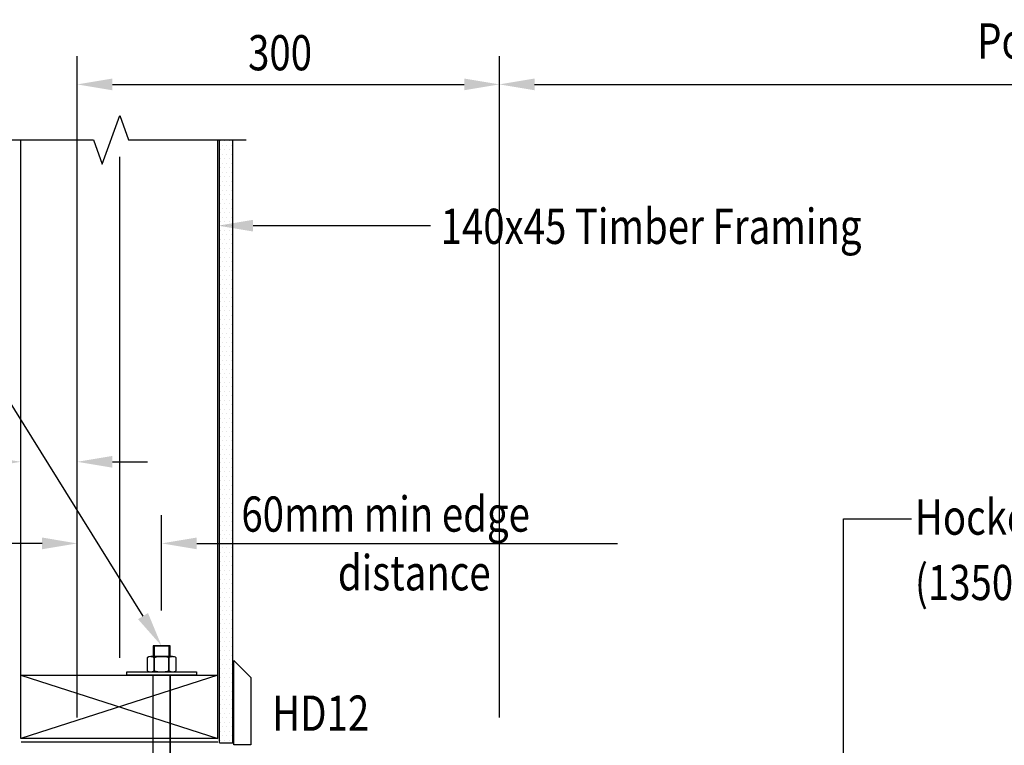
# Model space of a CAD drawing. Units: millimetres. Extents: x -857399 to -803352, y 260492 to 525387.
# Drawn here: x -844922 to -844222, y 404973 to 405488 of the extents above; entities that cross this region are included whole.
import ezdxf

# ---------------------------------------------------------------- set-up
doc = ezdxf.new("R2010")
doc.units = ezdxf.units.MM
doc.linetypes.add('HIDDEN2', pattern=[4.7625, 3.175, -1.5875])
doc.layers.get('0').update_dxf_attribs({"linetype": 'CONTINUOUS'})
for name, color, linetype in [('1_OUTLINE', 3, 'CONTINUOUS'), ('DIM', 1, 'CONTINUOUS'), ('Rockcote - Background', 1, 'CONTINUOUS'), ('Rockcote - Foreground', 3, 'CONTINUOUS'), ('ROOF-OUTLINE-HATCH', 8, 'CONTINUOUS'), ('Slabedge', 3, 'CONTINUOUS'), ('Text', 7, 'CONTINUOUS')]:
    doc.layers.add(name, color=color, linetype=linetype)
doc.styles.add('ROMANS', font='ROMANS.shx', dxfattribs={"width": 0.8})
doc.linetypes.add('BATTING', pattern='A,0.0001,-0.1,[134,ltypeshp.shx,S=0.1,R=0,X=-0.1,Y=0],-0.2,[134,ltypeshp.shx,S=0.1,R=180,X=0.1,Y=0],-0.1', length=0.4001)

msp = doc.modelspace()

# ---------------------------------------------------------------- linework, layer by layer
at = {"color": 8}
for p, q in [((-844779.75, 404974.74), (-844779.75, 405402.97)), ((-844769.35, 404973.32), (-844769.35, 405033.32)), ((-844769.35, 405033.32), (-844757.35, 405021.32)), ((-844757.35, 405021.32), (-844757.35, 404973.32)), ((-844780.75, 404977.87), (-844920.75, 404977.87)), ((-844757.35, 404973.32), (-844769.35, 404973.32))]:
    msp.add_line(p, q, dxfattribs=at)
at = {"color": 8, "linetype": 'Continuous'}
msp.add_line((-844770.25, 404974.74), (-844770.25, 405402.97), dxfattribs=at)
at = {"color": 8, "linetype": 'BATTING', "ltscale": 15}
msp.add_line((-844850.75, 405390.8), (-844850.75, 405035.09), dxfattribs=at)
at = {"color": 7}
for p, q in [((-844833.98, 405064.82), (-845009.62, 405346.35)), ((-844755.75, 405342.03), (-844629.61, 405342.03))]:
    msp.add_line(p, q, dxfattribs=at)
at = {"color": 1}
for p, q in [((-844920.75, 404992.87), (-844920.75, 405194.36)), ((-844880.75, 405124.44), (-844880.75, 405194.36)), ((-844855.75, 405174.36), (-844830.75, 405174.36)), ((-844795.75, 405022.87), (-844845.75, 405022.87))]:
    msp.add_line(p, q, dxfattribs=at)
at = {"color": 0}
for p, q in [((-844814.75, 405043.61), (-844826.75, 405043.61)), ((-844826.75, 405043.61), (-844826.75, 405036.07)), ((-844825.76, 405036.07), (-844825.76, 405043.61)), ((-844825.76, 405043.61), (-844815.73, 405043.61)), ((-844815.73, 405043.61), (-844815.73, 405036.07)), ((-844814.75, 405036.07), (-844814.75, 405043.61)), ((-844831.14, 405035.27), (-844831.14, 405026.08)), ((-844812.95, 405036.07), (-844828.54, 405036.07)), ((-844828.54, 405036.07), (-844814.75, 405036.07)), ((-844826.75, 405036.07), (-844825.76, 405036.07)), ((-844825.95, 405026.08), (-844825.95, 405035.27)), ((-844825.95, 405035.27), (-844825.95, 405026.08)), ((-844815.73, 405036.07), (-844812.95, 405036.07)), ((-844815.55, 405035.27), (-844815.55, 405026.08)), ((-844815.55, 405026.08), (-844815.55, 405035.27)), ((-844810.36, 405026.08), (-844810.36, 405035.27)), ((-844845.55, 405022.87), (-844845.55, 405025.27)), ((-844845.55, 405025.27), (-844812.95, 405025.27)), ((-844820.75, 405022.87), (-844845.55, 405022.87)), ((-844826.75, 404896.15), (-844826.75, 405022.87)), ((-844826.75, 405022.87), (-844825.76, 405022.87)), ((-844814.75, 405022.87), (-844826.75, 405022.87)), ((-844826.75, 405022.87), (-844815.73, 405022.87)), ((-844825.76, 405022.87), (-844825.76, 405022.87)), ((-844825.76, 405022.87), (-844814.75, 405022.87)), ((-844814.75, 405022.87), (-844820.75, 405022.87)), ((-844795.95, 405022.87), (-844820.75, 405022.87)), ((-844820.75, 405022.87), (-844814.75, 405022.87)), ((-844815.73, 405022.87), (-844815.73, 405022.87)), ((-844815.73, 405022.87), (-844814.75, 405022.87)), ((-844814.75, 405022.87), (-844814.75, 404896.15)), ((-844814.75, 404896.15), (-844814.75, 405022.87)), ((-844814.75, 405022.87), (-844814.75, 404896.15)), ((-844812.95, 405025.27), (-844795.95, 405025.27)), ((-844795.95, 405025.27), (-844795.95, 405022.87))]:
    msp.add_line(p, q, dxfattribs=at)
at = {"color": 8, "linetype": 'HIDDEN2', "ltscale": 0.15}
msp.add_line((-844780.75, 404975.37), (-844920.75, 404975.37), dxfattribs=at)
at = {"color": 0}
for centre, radius, start, end in [((-844828.54, 405031.47), 4.6, 55.61575, 124.38425), ((-844820.75, 405018.88), 17.2, 72.41205, 107.58795), ((-844812.95, 405031.47), 4.6, 90, 124.38425), ((-844812.95, 405031.47), 4.6, 55.61575, 90), ((-844828.54, 405029.87), 4.6, 235.61575, 304.38425), ((-844820.75, 405042.47), 17.2, 252.41205, 287.58795), ((-844812.95, 405029.87), 4.6, 235.61575, 270), ((-844812.95, 405029.87), 4.6, 270, 304.38425)]:
    msp.add_arc(centre, radius, start, end, dxfattribs=at)
at = {"color": 7}
for points in [[(-844755.75, 405337.86), (-844780.75, 405342.03), (-844755.75, 405346.2)], [(-844830.45, 405067.03), (-844820.75, 405043.61), (-844837.52, 405062.62)]]:
    msp.add_solid(points, dxfattribs=at)
at = {"color": 1}
for points in [[(-844945.75, 405178.53), (-844945.75, 405170.2), (-844920.75, 405174.36)], [(-844855.75, 405178.53), (-844855.75, 405170.2), (-844880.75, 405174.36)]]:
    msp.add_solid(points, dxfattribs=at)
at = {"layer": '1_OUTLINE', "color": 8, "linetype": 'Continuous'}
for p, q in [((-844863.01, 405385.8), (-844850.51, 405420.14)), ((-844850.51, 405420.14), (-844844.26, 405402.97)), ((-844979.14, 405402.97), (-844869.26, 405402.97)), ((-844920.75, 404977.87), (-844920.75, 405402.97)), ((-844869.26, 405402.97), (-844863.01, 405385.8)), ((-844844.26, 405402.97), (-844760.75, 405402.97)), ((-844780.75, 404977.87), (-844780.75, 405402.97)), ((-844920.75, 405022.87), (-844780.75, 405022.87)), ((-844780.75, 405022.87), (-844920.75, 404977.87)), ((-844920.75, 405022.87), (-844780.75, 404977.87))]:
    msp.add_line(p, q, dxfattribs=at)
at = {"layer": 'DIM', "color": 8}
msp.add_line((-844779.75, 404974.74), (-844770.25, 404974.74), dxfattribs=at)
at = {"layer": 'Rockcote - Background', "color": 25}
msp.add_line((-844920.75, 405019.87), (-844920.75, 405082.2), dxfattribs=at)
at = {"layer": 'Rockcote - Foreground', "color": 25}
msp.add_line((-844920.75, 404977.87), (-844920.75, 405024.87), dxfattribs=at)
at = {"layer": 'ROOF-OUTLINE-HATCH', "color": 8}
for p, q in [((-844779.21, 405402.16), (-844779.21, 405402.16)), ((-844777.62, 405398.98), (-844777.62, 405398.98)), ((-844776.04, 405402.16), (-844776.04, 405402.16)), ((-844774.45, 405398.98), (-844774.45, 405398.98)), ((-844772.86, 405402.16), (-844772.86, 405402.16)), ((-844771.27, 405398.98), (-844771.27, 405398.98)), ((-844779.21, 405395.81), (-844779.21, 405395.81)), ((-844777.62, 405392.63), (-844777.62, 405392.63)), ((-844776.04, 405395.81), (-844776.04, 405395.81)), ((-844774.45, 405392.63), (-844774.45, 405392.63)), ((-844772.86, 405395.81), (-844772.86, 405395.81)), ((-844771.27, 405392.63), (-844771.27, 405392.63)), ((-844779.21, 405389.46), (-844779.21, 405389.46)), ((-844777.62, 405386.28), (-844777.62, 405386.28)), ((-844776.04, 405389.46), (-844776.04, 405389.46)), ((-844774.45, 405386.28), (-844774.45, 405386.28)), ((-844772.86, 405389.46), (-844772.86, 405389.46)), ((-844771.27, 405386.28), (-844771.27, 405386.28)), ((-844779.21, 405383.11), (-844779.21, 405383.11)), ((-844779.21, 405376.76), (-844779.21, 405376.76)), ((-844777.62, 405379.93), (-844777.62, 405379.93)), ((-844776.04, 405383.11), (-844776.04, 405383.11)), ((-844776.04, 405376.76), (-844776.04, 405376.76)), ((-844774.45, 405379.93), (-844774.45, 405379.93)), ((-844772.86, 405383.11), (-844772.86, 405383.11)), ((-844772.86, 405376.76), (-844772.86, 405376.76)), ((-844771.27, 405379.93), (-844771.27, 405379.93)), ((-844779.21, 405370.41), (-844779.21, 405370.41)), ((-844777.62, 405373.58), (-844777.62, 405373.58)), ((-844776.04, 405370.41), (-844776.04, 405370.41)), ((-844774.45, 405373.58), (-844774.45, 405373.58)), ((-844772.86, 405370.41), (-844772.86, 405370.41)), ((-844771.27, 405373.58), (-844771.27, 405373.58)), ((-844779.21, 405364.06), (-844779.21, 405364.06)), ((-844777.62, 405367.23), (-844777.62, 405367.23)), ((-844776.04, 405364.06), (-844776.04, 405364.06)), ((-844774.45, 405367.23), (-844774.45, 405367.23)), ((-844772.86, 405364.06), (-844772.86, 405364.06)), ((-844771.27, 405367.23), (-844771.27, 405367.23)), ((-844779.21, 405357.71), (-844779.21, 405357.71)), ((-844777.62, 405360.88), (-844777.62, 405360.88)), ((-844776.04, 405357.71), (-844776.04, 405357.71)), ((-844774.45, 405360.88), (-844774.45, 405360.88)), ((-844772.86, 405357.71), (-844772.86, 405357.71)), ((-844771.27, 405360.88), (-844771.27, 405360.88)), ((-844779.21, 405351.36), (-844779.21, 405351.36)), ((-844777.62, 405354.53), (-844777.62, 405354.53)), ((-844776.04, 405351.36), (-844776.04, 405351.36)), ((-844774.45, 405354.53), (-844774.45, 405354.53)), ((-844772.86, 405351.36), (-844772.86, 405351.36)), ((-844771.27, 405354.53), (-844771.27, 405354.53)), ((-844779.21, 405345.01), (-844779.21, 405345.01)), ((-844777.62, 405348.18), (-844777.62, 405348.18)), ((-844777.62, 405341.83), (-844777.62, 405341.83)), ((-844776.04, 405345.01), (-844776.04, 405345.01)), ((-844774.45, 405348.18), (-844774.45, 405348.18)), ((-844774.45, 405341.83), (-844774.45, 405341.83)), ((-844772.86, 405345.01), (-844772.86, 405345.01)), ((-844771.27, 405348.18), (-844771.27, 405348.18)), ((-844771.27, 405341.83), (-844771.27, 405341.83)), ((-844779.21, 405338.66), (-844779.21, 405338.66)), ((-844777.62, 405335.48), (-844777.62, 405335.48)), ((-844776.04, 405338.66), (-844776.04, 405338.66)), ((-844774.45, 405335.48), (-844774.45, 405335.48)), ((-844772.86, 405338.66), (-844772.86, 405338.66)), ((-844771.27, 405335.48), (-844771.27, 405335.48)), ((-844779.21, 405332.31), (-844779.21, 405332.31)), ((-844777.62, 405329.13), (-844777.62, 405329.13)), ((-844776.04, 405332.31), (-844776.04, 405332.31)), ((-844774.45, 405329.13), (-844774.45, 405329.13)), ((-844772.86, 405332.31), (-844772.86, 405332.31)), ((-844771.27, 405329.13), (-844771.27, 405329.13)), ((-844779.21, 405325.96), (-844779.21, 405325.96)), ((-844777.62, 405322.78), (-844777.62, 405322.78)), ((-844776.04, 405325.96), (-844776.04, 405325.96)), ((-844774.45, 405322.78), (-844774.45, 405322.78)), ((-844772.86, 405325.96), (-844772.86, 405325.96)), ((-844771.27, 405322.78), (-844771.27, 405322.78)), ((-844779.21, 405319.61), (-844779.21, 405319.61)), ((-844777.62, 405316.43), (-844777.62, 405316.43)), ((-844776.04, 405319.61), (-844776.04, 405319.61)), ((-844774.45, 405316.43), (-844774.45, 405316.43)), ((-844772.86, 405319.61), (-844772.86, 405319.61)), ((-844771.27, 405316.43), (-844771.27, 405316.43)), ((-844779.21, 405313.26), (-844779.21, 405313.26)), ((-844779.21, 405306.91), (-844779.21, 405306.91)), ((-844777.62, 405310.08), (-844777.62, 405310.08)), ((-844776.04, 405313.26), (-844776.04, 405313.26)), ((-844776.04, 405306.91), (-844776.04, 405306.91)), ((-844774.45, 405310.08), (-844774.45, 405310.08)), ((-844772.86, 405313.26), (-844772.86, 405313.26)), ((-844772.86, 405306.91), (-844772.86, 405306.91)), ((-844771.27, 405310.08), (-844771.27, 405310.08)), ((-844779.21, 405300.56), (-844779.21, 405300.56)), ((-844777.62, 405303.73), (-844777.62, 405303.73)), ((-844776.04, 405300.56), (-844776.04, 405300.56)), ((-844774.45, 405303.73), (-844774.45, 405303.73)), ((-844772.86, 405300.56), (-844772.86, 405300.56)), ((-844771.27, 405303.73), (-844771.27, 405303.73)), ((-844779.21, 405294.21), (-844779.21, 405294.21)), ((-844777.62, 405297.38), (-844777.62, 405297.38)), ((-844776.04, 405294.21), (-844776.04, 405294.21)), ((-844774.45, 405297.38), (-844774.45, 405297.38)), ((-844772.86, 405294.21), (-844772.86, 405294.21)), ((-844771.27, 405297.38), (-844771.27, 405297.38)), ((-844779.21, 405287.86), (-844779.21, 405287.86)), ((-844777.62, 405291.03), (-844777.62, 405291.03)), ((-844776.04, 405287.86), (-844776.04, 405287.86)), ((-844774.45, 405291.03), (-844774.45, 405291.03)), ((-844772.86, 405287.86), (-844772.86, 405287.86)), ((-844771.27, 405291.03), (-844771.27, 405291.03)), ((-844779.21, 405281.51), (-844779.21, 405281.51)), ((-844777.62, 405284.68), (-844777.62, 405284.68)), ((-844776.04, 405281.51), (-844776.04, 405281.51)), ((-844774.45, 405284.68), (-844774.45, 405284.68)), ((-844772.86, 405281.51), (-844772.86, 405281.51)), ((-844771.27, 405284.68), (-844771.27, 405284.68)), ((-844779.21, 405275.16), (-844779.21, 405275.16)), ((-844777.62, 405278.33), (-844777.62, 405278.33)), ((-844777.62, 405271.98), (-844777.62, 405271.98)), ((-844776.04, 405275.16), (-844776.04, 405275.16)), ((-844774.45, 405278.33), (-844774.45, 405278.33)), ((-844774.45, 405271.98), (-844774.45, 405271.98)), ((-844772.86, 405275.16), (-844772.86, 405275.16)), ((-844771.27, 405278.33), (-844771.27, 405278.33)), ((-844771.27, 405271.98), (-844771.27, 405271.98)), ((-844779.21, 405268.81), (-844779.21, 405268.81)), ((-844777.62, 405265.63), (-844777.62, 405265.63)), ((-844776.04, 405268.81), (-844776.04, 405268.81)), ((-844774.45, 405265.63), (-844774.45, 405265.63)), ((-844772.86, 405268.81), (-844772.86, 405268.81)), ((-844771.27, 405265.63), (-844771.27, 405265.63)), ((-844779.21, 405262.46), (-844779.21, 405262.46)), ((-844777.62, 405259.28), (-844777.62, 405259.28)), ((-844776.04, 405262.46), (-844776.04, 405262.46)), ((-844774.45, 405259.28), (-844774.45, 405259.28)), ((-844772.86, 405262.46), (-844772.86, 405262.46)), ((-844771.27, 405259.28), (-844771.27, 405259.28)), ((-844779.21, 405256.11), (-844779.21, 405256.11)), ((-844777.62, 405252.93), (-844777.62, 405252.93)), ((-844776.04, 405256.11), (-844776.04, 405256.11)), ((-844774.45, 405252.93), (-844774.45, 405252.93)), ((-844772.86, 405256.11), (-844772.86, 405256.11)), ((-844771.27, 405252.93), (-844771.27, 405252.93)), ((-844779.21, 405249.76), (-844779.21, 405249.76)), ((-844777.62, 405246.58), (-844777.62, 405246.58)), ((-844776.04, 405249.76), (-844776.04, 405249.76)), ((-844774.45, 405246.58), (-844774.45, 405246.58)), ((-844772.86, 405249.76), (-844772.86, 405249.76)), ((-844771.27, 405246.58), (-844771.27, 405246.58)), ((-844779.21, 405243.41), (-844779.21, 405243.41)), ((-844779.21, 405237.06), (-844779.21, 405237.06)), ((-844777.62, 405240.23), (-844777.62, 405240.23)), ((-844776.04, 405243.41), (-844776.04, 405243.41)), ((-844776.04, 405237.06), (-844776.04, 405237.06)), ((-844774.45, 405240.23), (-844774.45, 405240.23)), ((-844772.86, 405243.41), (-844772.86, 405243.41)), ((-844772.86, 405237.06), (-844772.86, 405237.06)), ((-844771.27, 405240.23), (-844771.27, 405240.23)), ((-844779.21, 405230.71), (-844779.21, 405230.71)), ((-844777.62, 405233.88), (-844777.62, 405233.88)), ((-844776.04, 405230.71), (-844776.04, 405230.71)), ((-844774.45, 405233.88), (-844774.45, 405233.88)), ((-844772.86, 405230.71), (-844772.86, 405230.71)), ((-844771.27, 405233.88), (-844771.27, 405233.88)), ((-844779.21, 405224.36), (-844779.21, 405224.36)), ((-844777.62, 405227.53), (-844777.62, 405227.53)), ((-844776.04, 405224.36), (-844776.04, 405224.36)), ((-844774.45, 405227.53), (-844774.45, 405227.53)), ((-844772.86, 405224.36), (-844772.86, 405224.36)), ((-844771.27, 405227.53), (-844771.27, 405227.53)), ((-844779.21, 405218.01), (-844779.21, 405218.01)), ((-844777.62, 405221.18), (-844777.62, 405221.18)), ((-844776.04, 405218.01), (-844776.04, 405218.01)), ((-844774.45, 405221.18), (-844774.45, 405221.18)), ((-844772.86, 405218.01), (-844772.86, 405218.01)), ((-844771.27, 405221.18), (-844771.27, 405221.18)), ((-844779.21, 405211.66), (-844779.21, 405211.66)), ((-844777.62, 405214.83), (-844777.62, 405214.83)), ((-844776.04, 405211.66), (-844776.04, 405211.66)), ((-844774.45, 405214.83), (-844774.45, 405214.83)), ((-844772.86, 405211.66), (-844772.86, 405211.66)), ((-844771.27, 405214.83), (-844771.27, 405214.83)), ((-844779.21, 405205.31), (-844779.21, 405205.31)), ((-844777.62, 405208.48), (-844777.62, 405208.48)), ((-844777.62, 405202.13), (-844777.62, 405202.13)), ((-844776.04, 405205.31), (-844776.04, 405205.31)), ((-844774.45, 405208.48), (-844774.45, 405208.48)), ((-844774.45, 405202.13), (-844774.45, 405202.13)), ((-844772.86, 405205.31), (-844772.86, 405205.31)), ((-844771.27, 405208.48), (-844771.27, 405208.48)), ((-844771.27, 405202.13), (-844771.27, 405202.13)), ((-844779.21, 405198.96), (-844779.21, 405198.96)), ((-844777.62, 405195.78), (-844777.62, 405195.78)), ((-844776.04, 405198.96), (-844776.04, 405198.96)), ((-844774.45, 405195.78), (-844774.45, 405195.78)), ((-844772.86, 405198.96), (-844772.86, 405198.96)), ((-844771.27, 405195.78), (-844771.27, 405195.78)), ((-844779.21, 405192.61), (-844779.21, 405192.61)), ((-844777.62, 405189.43), (-844777.62, 405189.43)), ((-844776.04, 405192.61), (-844776.04, 405192.61)), ((-844774.45, 405189.43), (-844774.45, 405189.43)), ((-844772.86, 405192.61), (-844772.86, 405192.61)), ((-844771.27, 405189.43), (-844771.27, 405189.43)), ((-844779.21, 405186.26), (-844779.21, 405186.26)), ((-844777.62, 405183.08), (-844777.62, 405183.08)), ((-844776.04, 405186.26), (-844776.04, 405186.26)), ((-844774.45, 405183.08), (-844774.45, 405183.08)), ((-844772.86, 405186.26), (-844772.86, 405186.26)), ((-844771.27, 405183.08), (-844771.27, 405183.08)), ((-844779.21, 405179.91), (-844779.21, 405179.91)), ((-844777.62, 405176.73), (-844777.62, 405176.73)), ((-844776.04, 405179.91), (-844776.04, 405179.91)), ((-844774.45, 405176.73), (-844774.45, 405176.73)), ((-844772.86, 405179.91), (-844772.86, 405179.91)), ((-844771.27, 405176.73), (-844771.27, 405176.73)), ((-844779.21, 405173.56), (-844779.21, 405173.56)), ((-844779.21, 405167.21), (-844779.21, 405167.21)), ((-844777.62, 405170.38), (-844777.62, 405170.38)), ((-844776.04, 405173.56), (-844776.04, 405173.56)), ((-844776.04, 405167.21), (-844776.04, 405167.21)), ((-844774.45, 405170.38), (-844774.45, 405170.38)), ((-844772.86, 405173.56), (-844772.86, 405173.56)), ((-844772.86, 405167.21), (-844772.86, 405167.21)), ((-844771.27, 405170.38), (-844771.27, 405170.38)), ((-844779.21, 405160.86), (-844779.21, 405160.86)), ((-844777.62, 405164.03), (-844777.62, 405164.03)), ((-844776.04, 405160.86), (-844776.04, 405160.86)), ((-844774.45, 405164.03), (-844774.45, 405164.03)), ((-844772.86, 405160.86), (-844772.86, 405160.86)), ((-844771.27, 405164.03), (-844771.27, 405164.03)), ((-844779.21, 405154.51), (-844779.21, 405154.51)), ((-844777.62, 405157.68), (-844777.62, 405157.68)), ((-844776.04, 405154.51), (-844776.04, 405154.51)), ((-844774.45, 405157.68), (-844774.45, 405157.68)), ((-844772.86, 405154.51), (-844772.86, 405154.51)), ((-844771.27, 405157.68), (-844771.27, 405157.68)), ((-844779.21, 405148.16), (-844779.21, 405148.16)), ((-844777.62, 405151.33), (-844777.62, 405151.33)), ((-844776.04, 405148.16), (-844776.04, 405148.16)), ((-844774.45, 405151.33), (-844774.45, 405151.33)), ((-844772.86, 405148.16), (-844772.86, 405148.16)), ((-844771.27, 405151.33), (-844771.27, 405151.33)), ((-844779.21, 405141.81), (-844779.21, 405141.81)), ((-844777.62, 405144.98), (-844777.62, 405144.98)), ((-844776.04, 405141.81), (-844776.04, 405141.81)), ((-844774.45, 405144.98), (-844774.45, 405144.98)), ((-844772.86, 405141.81), (-844772.86, 405141.81)), ((-844771.27, 405144.98), (-844771.27, 405144.98)), ((-844779.21, 405135.46), (-844779.21, 405135.46)), ((-844777.62, 405138.63), (-844777.62, 405138.63)), ((-844777.62, 405132.28), (-844777.62, 405132.28)), ((-844776.04, 405135.46), (-844776.04, 405135.46)), ((-844774.45, 405138.63), (-844774.45, 405138.63)), ((-844774.45, 405132.28), (-844774.45, 405132.28)), ((-844772.86, 405135.46), (-844772.86, 405135.46)), ((-844771.27, 405138.63), (-844771.27, 405138.63)), ((-844771.27, 405132.28), (-844771.27, 405132.28)), ((-844779.21, 405129.11), (-844779.21, 405129.11)), ((-844777.62, 405125.93), (-844777.62, 405125.93)), ((-844776.04, 405129.11), (-844776.04, 405129.11)), ((-844774.45, 405125.93), (-844774.45, 405125.93)), ((-844772.86, 405129.11), (-844772.86, 405129.11)), ((-844771.27, 405125.93), (-844771.27, 405125.93)), ((-844779.21, 405122.76), (-844779.21, 405122.76)), ((-844777.62, 405119.58), (-844777.62, 405119.58)), ((-844776.04, 405122.76), (-844776.04, 405122.76)), ((-844774.45, 405119.58), (-844774.45, 405119.58)), ((-844772.86, 405122.76), (-844772.86, 405122.76)), ((-844771.27, 405119.58), (-844771.27, 405119.58)), ((-844779.21, 405116.41), (-844779.21, 405116.41)), ((-844777.62, 405113.23), (-844777.62, 405113.23)), ((-844776.04, 405116.41), (-844776.04, 405116.41)), ((-844774.45, 405113.23), (-844774.45, 405113.23)), ((-844772.86, 405116.41), (-844772.86, 405116.41)), ((-844771.27, 405113.23), (-844771.27, 405113.23)), ((-844779.21, 405110.06), (-844779.21, 405110.06)), ((-844777.62, 405106.88), (-844777.62, 405106.88)), ((-844776.04, 405110.06), (-844776.04, 405110.06)), ((-844774.45, 405106.88), (-844774.45, 405106.88)), ((-844772.86, 405110.06), (-844772.86, 405110.06)), ((-844771.27, 405106.88), (-844771.27, 405106.88)), ((-844779.21, 405103.71), (-844779.21, 405103.71)), ((-844779.21, 405097.36), (-844779.21, 405097.36)), ((-844777.62, 405100.53), (-844777.62, 405100.53)), ((-844776.04, 405103.71), (-844776.04, 405103.71)), ((-844776.04, 405097.36), (-844776.04, 405097.36)), ((-844774.45, 405100.53), (-844774.45, 405100.53)), ((-844772.86, 405103.71), (-844772.86, 405103.71)), ((-844772.86, 405097.36), (-844772.86, 405097.36)), ((-844771.27, 405100.53), (-844771.27, 405100.53)), ((-844779.21, 405091.01), (-844779.21, 405091.01)), ((-844777.62, 405094.18), (-844777.62, 405094.18)), ((-844776.04, 405091.01), (-844776.04, 405091.01)), ((-844774.45, 405094.18), (-844774.45, 405094.18)), ((-844772.86, 405091.01), (-844772.86, 405091.01)), ((-844771.27, 405094.18), (-844771.27, 405094.18)), ((-844779.21, 405084.66), (-844779.21, 405084.66)), ((-844777.62, 405087.83), (-844777.62, 405087.83)), ((-844776.04, 405084.66), (-844776.04, 405084.66)), ((-844774.45, 405087.83), (-844774.45, 405087.83)), ((-844772.86, 405084.66), (-844772.86, 405084.66)), ((-844771.27, 405087.83), (-844771.27, 405087.83)), ((-844779.21, 405078.31), (-844779.21, 405078.31)), ((-844777.62, 405081.48), (-844777.62, 405081.48)), ((-844776.04, 405078.31), (-844776.04, 405078.31)), ((-844774.45, 405081.48), (-844774.45, 405081.48)), ((-844772.86, 405078.31), (-844772.86, 405078.31)), ((-844771.27, 405081.48), (-844771.27, 405081.48)), ((-844779.21, 405071.96), (-844779.21, 405071.96)), ((-844777.62, 405075.13), (-844777.62, 405075.13)), ((-844777.62, 405068.78), (-844777.62, 405068.78)), ((-844776.04, 405071.96), (-844776.04, 405071.96)), ((-844774.45, 405075.13), (-844774.45, 405075.13)), ((-844774.45, 405068.78), (-844774.45, 405068.78)), ((-844772.86, 405071.96), (-844772.86, 405071.96)), ((-844771.27, 405075.13), (-844771.27, 405075.13)), ((-844771.27, 405068.78), (-844771.27, 405068.78)), ((-844779.21, 405065.61), (-844779.21, 405065.61)), ((-844777.62, 405062.43), (-844777.62, 405062.43)), ((-844776.04, 405065.61), (-844776.04, 405065.61)), ((-844774.45, 405062.43), (-844774.45, 405062.43)), ((-844772.86, 405065.61), (-844772.86, 405065.61)), ((-844771.27, 405062.43), (-844771.27, 405062.43)), ((-844779.21, 405059.26), (-844779.21, 405059.26)), ((-844777.62, 405056.08), (-844777.62, 405056.08)), ((-844776.04, 405059.26), (-844776.04, 405059.26)), ((-844774.45, 405056.08), (-844774.45, 405056.08)), ((-844772.86, 405059.26), (-844772.86, 405059.26)), ((-844771.27, 405056.08), (-844771.27, 405056.08)), ((-844779.21, 405052.91), (-844779.21, 405052.91)), ((-844777.62, 405049.73), (-844777.62, 405049.73)), ((-844776.04, 405052.91), (-844776.04, 405052.91)), ((-844774.45, 405049.73), (-844774.45, 405049.73)), ((-844772.86, 405052.91), (-844772.86, 405052.91)), ((-844771.27, 405049.73), (-844771.27, 405049.73)), ((-844779.21, 405046.56), (-844779.21, 405046.56)), ((-844777.62, 405043.38), (-844777.62, 405043.38)), ((-844776.04, 405046.56), (-844776.04, 405046.56)), ((-844774.45, 405043.38), (-844774.45, 405043.38)), ((-844772.86, 405046.56), (-844772.86, 405046.56)), ((-844771.27, 405043.38), (-844771.27, 405043.38)), ((-844779.21, 405040.21), (-844779.21, 405040.21)), ((-844779.21, 405033.86), (-844779.21, 405033.86)), ((-844777.62, 405037.03), (-844777.62, 405037.03)), ((-844776.04, 405040.21), (-844776.04, 405040.21)), ((-844776.04, 405033.86), (-844776.04, 405033.86)), ((-844774.45, 405037.03), (-844774.45, 405037.03)), ((-844772.86, 405040.21), (-844772.86, 405040.21)), ((-844772.86, 405033.86), (-844772.86, 405033.86)), ((-844771.27, 405037.03), (-844771.27, 405037.03)), ((-844779.21, 405027.51), (-844779.21, 405027.51)), ((-844777.62, 405030.68), (-844777.62, 405030.68)), ((-844776.04, 405027.51), (-844776.04, 405027.51)), ((-844774.45, 405030.68), (-844774.45, 405030.68)), ((-844772.86, 405027.51), (-844772.86, 405027.51)), ((-844771.27, 405030.68), (-844771.27, 405030.68)), ((-844779.21, 405021.16), (-844779.21, 405021.16)), ((-844777.62, 405024.33), (-844777.62, 405024.33)), ((-844776.04, 405021.16), (-844776.04, 405021.16)), ((-844774.45, 405024.33), (-844774.45, 405024.33)), ((-844772.86, 405021.16), (-844772.86, 405021.16)), ((-844771.27, 405024.33), (-844771.27, 405024.33)), ((-844779.21, 405014.81), (-844779.21, 405014.81)), ((-844777.62, 405017.98), (-844777.62, 405017.98)), ((-844776.04, 405014.81), (-844776.04, 405014.81)), ((-844774.45, 405017.98), (-844774.45, 405017.98)), ((-844772.86, 405014.81), (-844772.86, 405014.81)), ((-844771.27, 405017.98), (-844771.27, 405017.98)), ((-844779.21, 405008.46), (-844779.21, 405008.46)), ((-844777.62, 405011.63), (-844777.62, 405011.63)), ((-844776.04, 405008.46), (-844776.04, 405008.46)), ((-844774.45, 405011.63), (-844774.45, 405011.63)), ((-844772.86, 405008.46), (-844772.86, 405008.46)), ((-844771.27, 405011.63), (-844771.27, 405011.63)), ((-844779.21, 405002.11), (-844779.21, 405002.11)), ((-844777.62, 405005.28), (-844777.62, 405005.28)), ((-844777.62, 404998.93), (-844777.62, 404998.93)), ((-844776.04, 405002.11), (-844776.04, 405002.11)), ((-844774.45, 405005.28), (-844774.45, 405005.28)), ((-844774.45, 404998.93), (-844774.45, 404998.93)), ((-844772.86, 405002.11), (-844772.86, 405002.11)), ((-844771.27, 405005.28), (-844771.27, 405005.28)), ((-844771.27, 404998.93), (-844771.27, 404998.93)), ((-844779.21, 404995.76), (-844779.21, 404995.76)), ((-844777.62, 404992.58), (-844777.62, 404992.58)), ((-844776.04, 404995.76), (-844776.04, 404995.76)), ((-844774.45, 404992.58), (-844774.45, 404992.58)), ((-844772.86, 404995.76), (-844772.86, 404995.76)), ((-844771.27, 404992.58), (-844771.27, 404992.58)), ((-844779.21, 404989.41), (-844779.21, 404989.41)), ((-844777.62, 404986.23), (-844777.62, 404986.23)), ((-844776.04, 404989.41), (-844776.04, 404989.41)), ((-844774.45, 404986.23), (-844774.45, 404986.23)), ((-844772.86, 404989.41), (-844772.86, 404989.41)), ((-844771.27, 404986.23), (-844771.27, 404986.23)), ((-844779.21, 404983.06), (-844779.21, 404983.06)), ((-844777.62, 404979.88), (-844777.62, 404979.88)), ((-844776.04, 404983.06), (-844776.04, 404983.06)), ((-844774.45, 404979.88), (-844774.45, 404979.88)), ((-844772.86, 404983.06), (-844772.86, 404983.06)), ((-844771.27, 404979.88), (-844771.27, 404979.88)), ((-844779.21, 404976.71), (-844779.21, 404976.71)), ((-844776.04, 404976.71), (-844776.04, 404976.71)), ((-844772.86, 404976.71), (-844772.86, 404976.71))]:
    msp.add_line(p, q, dxfattribs=at)
at = {"layer": 'Slabedge', "color": 1}
for p, q in [((-844880.75, 404992.87), (-844880.75, 405462.33)), ((-844580.75, 404992.87), (-844580.75, 405462.33)), ((-844580.75, 404992.87), (-844580.75, 405462.33)), ((-844855.75, 405442.33), (-844605.75, 405442.33)), ((-844555.75, 405442.33), (-843505.75, 405442.33)), ((-844880.75, 405042.87), (-844880.75, 405136.44)), ((-844820.75, 405068.73), (-844820.75, 405136.44)), ((-844905.75, 405116.44), (-844930.75, 405116.44)), ((-844795.75, 405116.44), (-844496.94, 405116.44))]:
    msp.add_line(p, q, dxfattribs=at)
at = {"layer": 'Slabedge'}
for p, q in [((-844336.26, 404957.94), (-844336.26, 405133.81)), ((-844336.26, 405133.81), (-844287.92, 405133.81))]:
    msp.add_line(p, q, dxfattribs=at)
at = {"layer": 'Slabedge', "color": 1}
for points in [[(-844855.75, 405446.5), (-844855.75, 405438.16), (-844880.75, 405442.33)], [(-844605.75, 405446.5), (-844605.75, 405438.16), (-844580.75, 405442.33)], [(-844555.75, 405446.5), (-844555.75, 405438.16), (-844580.75, 405442.33)], [(-844905.75, 405120.61), (-844905.75, 405112.27), (-844880.75, 405116.44)], [(-844795.75, 405120.61), (-844795.75, 405112.27), (-844820.75, 405116.44)]]:
    msp.add_solid(points, dxfattribs=at)

# ---------------------------------------------------------------- texts
at = {"layer": '1_OUTLINE', "color": 7, "style": 'ROMANS', "width": 0.8}
for s, p in [('140x45 Timber Framing', (-844622.48, 405329.06)), ('HD12', (-844742.18, 404983.41))]:
    msp.add_text(s, height=25, dxfattribs=at).set_placement(p)
at = {"layer": 'Slabedge', "color": 7, "style": 'ROMANS', "width": 0.8}
for s, p in [('Polystyrene infill refer plan', (-844241.23, 405460.66)), ('300', (-844759.32, 405452.33)), ('60mm min edge', (-844764.08, 405124.77)), ('distance', (-844695.51, 405083.11))]:
    msp.add_text(s, height=25, dxfattribs=at).set_placement(p)
at = {"layer": 'Text', "style": 'ROMANS', "width": 0.8}
for s, p in [('Hockey stick bar 1-HD12', (-844285.49, 405122.61)), ('(1350 long + 150 hook at each rib)', (-844285.49, 405076.18))]:
    msp.add_text(s, height=25, dxfattribs=at).set_placement(p)

doc.saveas('drawing.dxf')
